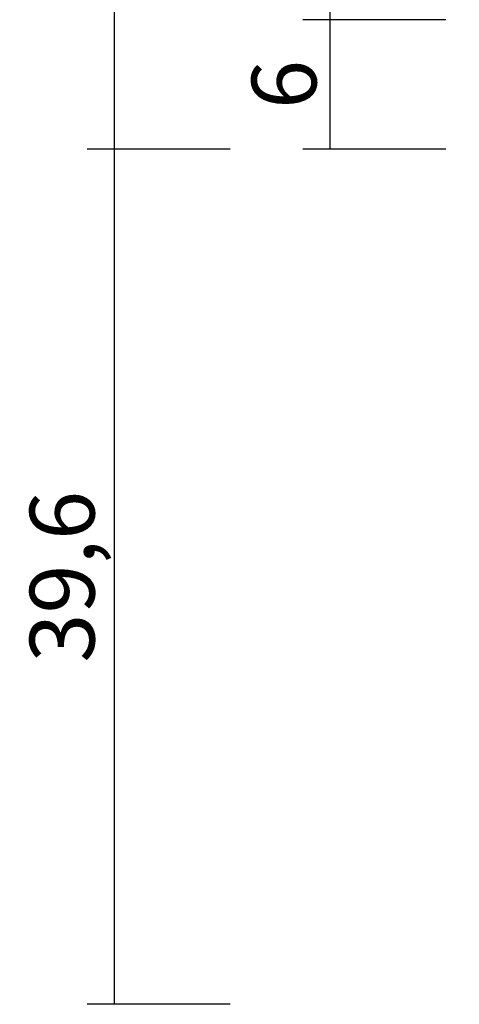
# Model space of a CAD drawing. Units: millimetres. Extents: x 0 to 1611, y -1761 to -50.
# Drawn here: x 1467 to 1487, y -1370 to -1324 of the extents above; entities that cross this region are included whole.
import ezdxf

# ---------------------------------------------------------------- set-up
doc = ezdxf.new("R2010")
doc.units = ezdxf.units.MM
doc.header["$PDMODE"] = 3
doc.header["$PDSIZE"] = -0.5
doc.layers.add('CrossSectionsDim', color=3, linetype='Continuous')
doc.styles.add('CrossSection', font='simplex.shx', dxfattribs={"height": 3})
doc.dimstyles.new('CrossSection', dxfattribs={"dimtxt": 3, "dimasz": 3, "dimexe": 1.25, "dimexo": 0.625, "dimtad": 1, "dimdec": 1, "dimtxsty": 'CrossSection', "dimblk": 'NONE', "dimcen": 2.5, "dimclrd": 256, "dimclre": 256, "dimadec": 0, "dimazin": 2, "dimtfac": 1, "dimtdec": 4, "dimtofl": 0, "dimtmove": 0, "dimatfit": 3, "dimfxl": 1, "dimtolj": 1, "dimtzin": 0, "dimarcsym": 0})

# ---------------------------------------------------------------- blocks, each defined once
blk = doc.blocks.new('*D59')
at = {"layer": 'CrossSectionsDim', "lineweight": -2}
for p, q in [((-83.625, -415.6), (-90.25, -415.6)), ((-89, -415.6), (-89, -1324.4)), ((-83.625, -1324.4), (-90.25, -1324.4))]:
    blk.add_line(p, q, dxfattribs=at)
at = {"layer": 'Defpoints', "color": 0}
for p in [(-83, -415.6), (-89, -1324.4), (-83, -1324.4)]:
    blk.add_point(p, dxfattribs=at)
at = {"layer": 'CrossSectionsDim', "color": 0, "insert": (-91.411, -870), "char_height": 3, "attachment_point": 5, "rotation": 90, "style": 'CrossSection'}
blk.add_mtext('\\A1;908,8', dxfattribs=at)
blk = doc.blocks.new('_NONE')
blk = doc.blocks.new('*D60')
at = {"layer": 'CrossSectionsDim', "lineweight": -2}
for p, q in [((-93.625, -409.6), (-100.25, -409.6)), ((-99, -409.6), (-99, -1330.4)), ((-93.625, -1330.4), (-100.25, -1330.4))]:
    blk.add_line(p, q, dxfattribs=at)
at = {"layer": 'Defpoints', "color": 0}
for p in [(-93, -409.6), (-99, -1330.4), (-93, -1330.4)]:
    blk.add_point(p, dxfattribs=at)
at = {"layer": 'CrossSectionsDim', "color": 0, "insert": (-101.411, -870), "char_height": 3, "attachment_point": 5, "rotation": 90, "style": 'CrossSection'}
blk.add_mtext('\\A1;920,8', dxfattribs=at)
blk = doc.blocks.new('*D65')
at = {"layer": 'CrossSectionsDim', "lineweight": -2}
for p, q in [((-83.625, -1324.4), (-90.25, -1324.4)), ((-89, -1324.4), (-89, -1330.4)), ((-83.625, -1330.4), (-90.25, -1330.4))]:
    blk.add_line(p, q, dxfattribs=at)
at = {"layer": 'Defpoints', "color": 0}
for p in [(-83, -1324.4), (-89, -1330.4), (-83, -1330.4)]:
    blk.add_point(p, dxfattribs=at)
at = {"layer": 'CrossSectionsDim', "color": 0, "insert": (-91.125, -1327.4), "char_height": 3, "attachment_point": 5, "rotation": 90, "style": 'CrossSection'}
blk.add_mtext('\\A1;6', dxfattribs=at)
blk = doc.blocks.new('*D66')
at = {"layer": 'CrossSectionsDim', "lineweight": -2}
for p, q in [((-93.625, -1330.4), (-100.25, -1330.4)), ((-99, -1330.4), (-99, -1370)), ((-93.625, -1370), (-100.25, -1370))]:
    blk.add_line(p, q, dxfattribs=at)
at = {"layer": 'Defpoints', "color": 0}
for p in [(-93, -1330.4), (-99, -1370), (-93, -1370)]:
    blk.add_point(p, dxfattribs=at)
at = {"layer": 'CrossSectionsDim', "color": 0, "insert": (-101.411, -1350.2), "char_height": 3, "attachment_point": 5, "rotation": 90, "style": 'CrossSection'}
blk.add_mtext('\\A1;39,6', dxfattribs=at)
blk = doc.blocks.new('*D37')
at = {"layer": 'CrossSectionsDim', "lineweight": -2}
for p, q in [((1486.375, -415.6), (1479.75, -415.6)), ((1481, -415.6), (1481, -1324.4)), ((1486.375, -1324.4), (1479.75, -1324.4))]:
    blk.add_line(p, q, dxfattribs=at)
at = {"layer": 'Defpoints', "color": 0}
for p in [(1487, -415.6), (1481, -1324.4), (1487, -1324.4)]:
    blk.add_point(p, dxfattribs=at)
at = {"layer": 'CrossSectionsDim', "color": 0, "insert": (1478.589, -870), "char_height": 3, "attachment_point": 5, "rotation": 90, "style": 'CrossSection'}
blk.add_mtext('\\A1;908,8', dxfattribs=at)
blk = doc.blocks.new('*D38')
at = {"layer": 'CrossSectionsDim', "lineweight": -2}
for p, q in [((1476.375, -409.6), (1469.75, -409.6)), ((1471, -409.6), (1471, -1330.4)), ((1476.375, -1330.4), (1469.75, -1330.4))]:
    blk.add_line(p, q, dxfattribs=at)
at = {"layer": 'Defpoints', "color": 0}
for p in [(1477, -409.6), (1471, -1330.4), (1477, -1330.4)]:
    blk.add_point(p, dxfattribs=at)
at = {"layer": 'CrossSectionsDim', "color": 0, "insert": (1468.589, -870), "char_height": 3, "attachment_point": 5, "rotation": 90, "style": 'CrossSection'}
blk.add_mtext('\\A1;920,8', dxfattribs=at)
blk = doc.blocks.new('*D43')
at = {"layer": 'CrossSectionsDim', "lineweight": -2}
for p, q in [((1486.375, -1324.4), (1479.75, -1324.4)), ((1481, -1324.4), (1481, -1330.4)), ((1486.375, -1330.4), (1479.75, -1330.4))]:
    blk.add_line(p, q, dxfattribs=at)
at = {"layer": 'Defpoints', "color": 0}
for p in [(1487, -1324.4), (1481, -1330.4), (1487, -1330.4)]:
    blk.add_point(p, dxfattribs=at)
at = {"layer": 'CrossSectionsDim', "color": 0, "insert": (1478.875, -1327.4), "char_height": 3, "attachment_point": 5, "rotation": 90, "style": 'CrossSection'}
blk.add_mtext('\\A1;6', dxfattribs=at)
blk = doc.blocks.new('*D44')
at = {"layer": 'CrossSectionsDim', "lineweight": -2}
for p, q in [((1476.375, -1330.4), (1469.75, -1330.4)), ((1471, -1330.4), (1471, -1370)), ((1476.375, -1370), (1469.75, -1370))]:
    blk.add_line(p, q, dxfattribs=at)
at = {"layer": 'Defpoints', "color": 0}
for p in [(1477, -1330.4), (1471, -1370), (1477, -1370)]:
    blk.add_point(p, dxfattribs=at)
at = {"layer": 'CrossSectionsDim', "color": 0, "insert": (1468.589, -1350.2), "char_height": 3, "attachment_point": 5, "rotation": 90, "style": 'CrossSection'}
blk.add_mtext('\\A1;39,6', dxfattribs=at)
blk = doc.blocks.new('CS_1VERT1', base_point=(0, -370))
at = {"layer": 'CrossSectionsDim'}
for base, p1, p2, picture, middle in [((-99, -1330.4), (-93, -409.6), (-93, -1330.4), '*D60', (-99, -870)), ((-89, -1324.4), (-83, -415.6), (-83, -1324.4), '*D59', (-89, -870)), ((-89, -1330.4), (-83, -1324.4), (-83, -1330.4), '*D65', (-89, -1327.4)), ((-99, -1370), (-93, -1330.4), (-93, -1370), '*D66', (-99, -1350.2))]:
    dim = blk.add_linear_dim(base=base, p1=p1, p2=p2, angle=90, dimstyle='CrossSection', override={"dimpost": '<>'}, dxfattribs=at)
    dim.commit()
    dim.dimension.update_dxf_attribs({"geometry": picture, "text_midpoint": middle, "dimtype": 160})

msp = doc.modelspace()

# ---------------------------------------------------------------- block references
msp.add_blockref('CS_1VERT1', (1570, -370))

# ---------------------------------------------------------------- dimensions: what is measured, and where the dimension line sits
at = {"layer": 'CrossSectionsDim'}
for base, p1, p2, picture, middle in [((1471, -1330.4), (1477, -409.6), (1477, -1330.4), '*D38', (1471, -870)), ((1481, -1324.4), (1487, -415.6), (1487, -1324.4), '*D37', (1481, -870)), ((1481, -1330.4), (1487, -1324.4), (1487, -1330.4), '*D43', (1481, -1327.4)), ((1471, -1370), (1477, -1330.4), (1477, -1370), '*D44', (1471, -1350.2))]:
    dim = msp.add_linear_dim(base=base, p1=p1, p2=p2, angle=90, dimstyle='CrossSection', override={"dimpost": '<>'}, dxfattribs=at)
    dim.commit()
    dim.dimension.update_dxf_attribs({"geometry": picture, "text_midpoint": middle, "dimtype": 160})

doc.saveas('drawing.dxf')
